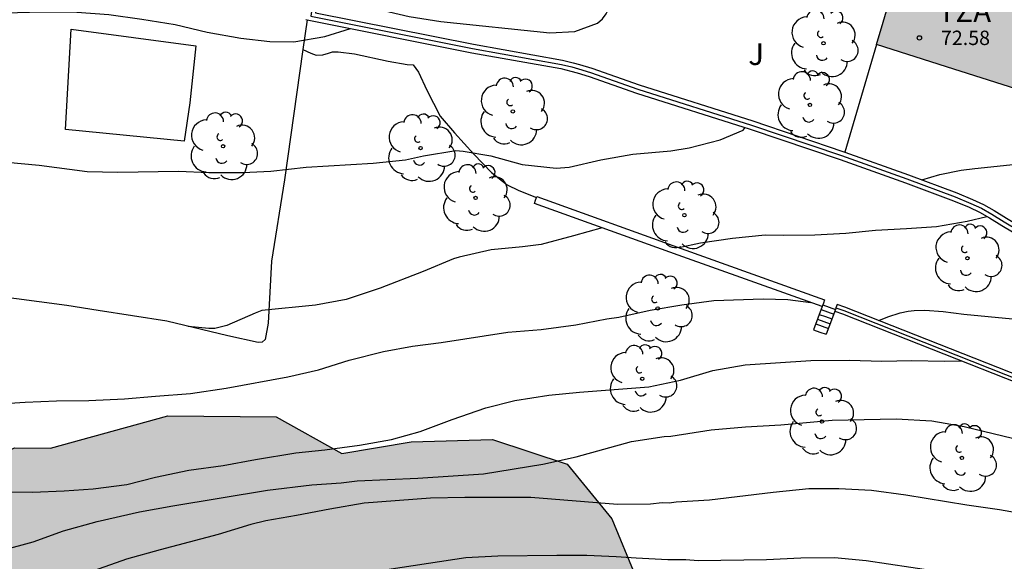
# Model space of a CAD drawing. Units: millimetres. Extents: x 583794 to 584145, y 4796290 to 4796541.
# Drawn here: x 583857 to 583892, y 4796342 to 4796360 of the extents above; entities that cross this region are included whole.
import ezdxf

# ---------------------------------------------------------------- set-up
doc = ezdxf.new("R2010")
doc.units = ezdxf.units.MM
for name, color, linetype in [('020104', 34, 'Continuous'), ('060117', 9, 'Continuous'), ('060124', 9, 'Continuous'), ('060141', 9, 'Continuous'), ('070104', 3, 'Continuous'), ('070105', 6, 'Continuous'), ('070108', 9, 'VALLA'), ('080201', 9, 'Continuous'), ('080303', 9, 'Continuous'), ('080311', 9, 'Continuous'), ('100106', 63, 'Continuous'), ('100202', 3, 'Continuous'), ('100302', 7, 'Continuous'), ('990501', 21, 'Continuous'), ('990504', 63, 'Continuous')]:
    doc.layers.add(name, color=color, linetype=linetype)
doc.layers.add('020105', color=24, linetype='Continuous', lineweight=30)
doc.layers.add('080111', color=7, linetype='Continuous', lineweight=30)
doc.styles.add('ARIAL', font='ARIAL.TTF', dxfattribs={"height": 1})
doc.linetypes.add('VALLA', pattern='A,1,[200,DONOSTI.shx,S=0.1,R=0,X=0,Y=0],1', length=2)

# ---------------------------------------------------------------- blocks, each defined once
blk = doc.blocks.new('PUNTO')
blk.add_circle((0, 0), 0.075)
at = {"layer": '080201'}
blk.add_attdef('NPUNTO', (2335469.532, 19185062.567, 178.757), '', height=0.75, dxfattribs=at)
blk = doc.blocks.new('ARBOL')
blk.add_circle((0, 0), 0.0587)
for centre, radius, start, end in [((-0.28, 0.855), 0.3, 359.2878, 173.6078), ((0.097, 0.97), 0.21, 23.1565, 160.4665), ((0.438, 0.881), 0.24, 301.578, 139.328), ((-0.564, 0.381), 0.532, 92.28, 254.58), ((0.656, 0.288), 0.443, 319.8556, 114.7656), ((-0.091, 0.321), 0.12, 119.14, 310.56), ((0.819, -0.249), 0.383, 235.5275, 62.0275), ((-0.556, -0.339), 0.555, 142.64, 266.54), ((-0.039, -0.384), 0.21, 189.64, 323.88), ((0.299, -0.624), 0.532, 224.67, 0.24), ((-0.301, -0.676), 0.45, 213.78, 295.32)]:
    blk.add_arc(centre, radius, start, end)

msp = doc.modelspace()

# ---------------------------------------------------------------- hatches: boundary and pattern name
at = {"layer": '990501'}
msp.add_hatch(color=256, dxfattribs=at).paths.add_polyline_path([(583900.766, 4796370.911), (583898.559, 4796371.638), (583896.352, 4796372.365), (583896.543, 4796372.886), (583896.733, 4796373.407), (583894.221, 4796374.2), (583891.71, 4796374.993), (583891.599, 4796374.612), (583891.487, 4796374.231), (583889.471, 4796374.856), (583887.458, 4796375.481), (583887.596, 4796375.898), (583887.733, 4796376.313), (583885.138, 4796377.099), (583882.543, 4796377.885), (583881.848, 4796375.583), (583881.154, 4796373.282), (583879.918, 4796369.294), (583878.682, 4796365.306), (583878.496, 4796364.708), (583878.309, 4796364.11), (583878.102, 4796363.444), (583877.899, 4796362.794), (583882.941, 4796361.236), (583883.371, 4796362.332), (583887.65, 4796361.113), (583887.415, 4796360.309), (583887.188, 4796359.535), (583889.624, 4796358.756), (583892.06, 4796357.977), (583892.505, 4796359.289), (583892.95, 4796360.602), (583895.013, 4796359.922), (583897.076, 4796359.242), (583898.921, 4796365.076)])
at = {"layer": '990504'}
msp.add_hatch(color=256, dxfattribs=at).paths.add_polyline_path([(583858.506, 4796345.516), (583862.586, 4796346.632), (583866.343, 4796346.602), (583868.628, 4796345.331), (583871.032, 4796345.729), (583873.851, 4796345.81), (583876.454, 4796344.954), (583878.004, 4796343.063), (583878.823, 4796341.073), (583877.124, 4796337.435), (583871.062, 4796336.439), (583870.426, 4796335.192), (583869.563, 4796331.65), (583869.561, 4796331.441), (583868.713, 4796329.882), (583866.309, 4796329.38), (583863.704, 4796329.923), (583861.925, 4796329.415), (583861.903, 4796326.701), (583861.268, 4796325.558), (583858.554, 4796325.58), (583855.535, 4796326.544), (583855.132, 4796328.321), (583854.839, 4796330.829), (583853.929, 4796334.385), (583853.218, 4796336.895), (583852.815, 4796338.673), (583852.831, 4796340.656), (583853.58, 4796342.946), (583855.368, 4796344.602), (583857.254, 4796345.526)])

# ---------------------------------------------------------------- linework, layer by layer
at = {"layer": '020104', "flags": 128}
for points, elevation in [([(583867.799, 4796361.237), (583868.819, 4796361.025), (583869.917, 4796360.743), (583870.964, 4796360.51), (583872.067, 4796360.337), (583875.847, 4796359.937), (583876.718, 4796359.982), (583877.5, 4796360.269), (583877.67, 4796360.42), (583877.8, 4796360.6), (583877.893, 4796360.788), (583878.151, 4796361.447)], 72), ([(583856.947, 4796360.638), (583858.192, 4796360.665), (583859.425, 4796360.655), (583860.533, 4796360.57), (583861.68, 4796360.408), (583862.843, 4796360.222), (583863.95, 4796359.964), (583865.117, 4796359.754), (583866.12, 4796359.641), (583866.96, 4796359.63), (583868.029, 4796359.815), (583868.926, 4796360.089)], 71), ([(583888.765, 4796354.836), (583889.39, 4796355.017), (583890.123, 4796355.163), (583890.607, 4796355.232), (583892.04, 4796355.372), (583892.441, 4796355.446), (583892.602, 4796355.489), (583892.804, 4796355.573), (583893.01, 4796355.695), (583893.38, 4796355.938), (583893.689, 4796356.207), (583893.853, 4796356.42), (583893.899, 4796356.503), (583894.057, 4796356.884), (583894.135, 4796357.473), (583894.389, 4796358.373)], 71.5), ([(583880.325, 4796352.479), (583881.076, 4796352.642), (583882.19, 4796352.806), (583883.319, 4796352.925), (583883.958, 4796352.908), (583885.046, 4796352.919), (583886.119, 4796352.975), (583887.16, 4796353.087), (583888.225, 4796353.139), (583889.27, 4796353.215), (583890.332, 4796353.399), (583891.025, 4796353.562)], 69), ([(583877.66, 4796353.171), (583876.668, 4796352.886), (583875.541, 4796352.59), (583874.898, 4796352.507), (583873.812, 4796352.403), (583872.698, 4796352.151), (583872.5, 4796352.092), (583871.445, 4796351.651), (583869.951, 4796351.074), (583868.781, 4796350.682), (583867.71, 4796350.482), (583865.848, 4796350.289), (583865.618, 4796350.204), (583864.63, 4796349.768), (583864.212, 4796349.674), (583864.01, 4796349.667), (583863.295, 4796349.741)], 69), ([(583856.354, 4796347.027), (583857.634, 4796347.116), (583858.719, 4796347.163), (583859.836, 4796347.17), (583861.077, 4796347.221), (583862.155, 4796347.32), (583863.376, 4796347.407), (583864.607, 4796347.598), (583866.747, 4796347.987), (583867.816, 4796348.235), (583868.875, 4796348.575), (583870.07, 4796348.867), (583871.076, 4796349.051), (583872.077, 4796349.188), (583874.386, 4796349.547), (583875.547, 4796349.634), (583876.753, 4796349.801), (583877.827, 4796350.005), (583878.237, 4796350.066), (583879.328, 4796350.311), (583880.434, 4796350.491), (583881.544, 4796350.642), (583883.255, 4796350.705), (583884.11, 4796350.682), (583884.911, 4796350.569)], 68), ([(583887.27, 4796349.946), (583887.579, 4796350.08), (583888.01, 4796350.209), (583888.288, 4796350.268), (583888.495, 4796350.293), (583888.863, 4796350.306), (583889.498, 4796350.258), (583890.22, 4796350.165), (583892.76, 4796349.919), (583893.019, 4796349.876), (583893.87, 4796349.598), (583894.613, 4796349.29), (583895.582, 4796348.758), (583896.386, 4796348.37)], 68.5), ([(583855.626, 4796344.003), (583857.883, 4796343.985), (583858.988, 4796344.029), (583859.989, 4796344.101), (583861.155, 4796344.248), (583862.153, 4796344.501), (583863.312, 4796344.753), (583864.506, 4796344.912), (583865.627, 4796345.124), (583867.023, 4796345.354), (583868.032, 4796345.458), (583869.234, 4796345.613), (583870.344, 4796345.813), (583871.342, 4796346.091), (583872.45, 4796346.51), (583873.622, 4796346.919), (583874.637, 4796347.172), (583875.815, 4796347.359), (583876.872, 4796347.463), (583879.287, 4796347.649), (583880.386, 4796347.877), (583881.509, 4796348.213), (583882.627, 4796348.409), (583884.906, 4796348.559), (583886.251, 4796348.569), (583887.376, 4796348.54), (583888.42, 4796348.559), (583889.536, 4796348.534), (583890.135, 4796348.547)], 67), ([(583856.838, 4796341.973), (583857.912, 4796342.265), (583858.964, 4796342.643), (583860.127, 4796342.971), (583861.604, 4796343.304), (583862.754, 4796343.512), (583866.047, 4796344.06), (583867.579, 4796344.24), (583868.6, 4796344.309), (583869.158, 4796344.38), (583871.264, 4796344.468), (583873.546, 4796344.618), (583875.601, 4796344.962), (583876.76, 4796345.218), (583878.684, 4796345.741), (583879.822, 4796345.917), (583880.051, 4796345.935), (583881.451, 4796346.145), (583882.641, 4796346.252), (583883.87, 4796346.318), (583885.655, 4796346.488), (583887.872, 4796346.527), (583889.109, 4796346.461), (583890.228, 4796346.267), (583891.907, 4796345.864)], 66), ([(583869.801, 4796341.242), (583872.93, 4796341.719), (583874.047, 4796341.771), (583876.091, 4796341.802), (583877.135, 4796341.794), (583878.147, 4796341.753), (583878.842, 4796341.699), (583879.942, 4796341.646), (583880.564, 4796341.645), (583880.998, 4796341.613), (583883.372, 4796341.651), (583884.557, 4796341.709), (583885.726, 4796341.712), (583886.834, 4796341.615), (583889.157, 4796341.263)], 64)]:
    msp.add_lwpolyline(points, dxfattribs=dict(at, elevation=elevation))
at = {"layer": '020105', "flags": 128}
for points, elevation in [([(583856.989, 4796355.444), (583858.113, 4796355.347), (583859.778, 4796355.12), (583860.846, 4796355.099), (583862.959, 4796355.13), (583864.003, 4796355.086), (583865.188, 4796355.092), (583866.156, 4796355.129), (583867.382, 4796355.271), (583869.717, 4796355.417), (583870.834, 4796355.529), (583871.458, 4796355.668), (583872.584, 4796355.852), (583872.841, 4796355.834), (583873.795, 4796355.662), (583874.885, 4796355.368), (583876.061, 4796355.234), (583876.523, 4796355.278), (583877.613, 4796355.527), (583878.723, 4796355.727), (583880.05, 4796355.841), (583880.689, 4796355.94), (583881.756, 4796356.221), (583882.554, 4796356.552), (583882.634, 4796356.645)], 70), ([(583892.517, 4796343.186), (583891.458, 4796343.371), (583890.323, 4796343.537), (583888.209, 4796343.879), (583887.013, 4796344.045), (583885.885, 4796344.106), (583884.845, 4796344.099), (583883.603, 4796343.968), (583881.395, 4796343.705), (583880.23, 4796343.634), (583879.993, 4796343.607), (583879.752, 4796343.613), (583879.346, 4796343.564), (583878.201, 4796343.562), (583875.183, 4796343.795), (583872.897, 4796343.798), (583871.704, 4796343.775), (583869.397, 4796343.601), (583868.207, 4796343.398), (583867.056, 4796343.17), (583865.987, 4796342.986), (583865.463, 4796342.857), (583864.336, 4796342.513), (583862.317, 4796341.987), (583861.149, 4796341.663), (583859.051, 4796340.917)], 65)]:
    msp.add_lwpolyline(points, dxfattribs=dict(at, elevation=elevation))
at = {"layer": '060117'}
for points in [[(583885.325, 4796350.489, 68.56), (583885.543, 4796350.41, 68.56), (583885.762, 4796350.33, 68.56)], [(583885.003, 4796349.626, 67.569), (583885.221, 4796349.547, 67.569), (583885.44, 4796349.468, 67.569)]]:
    msp.add_polyline3d(points, dxfattribs=at)
at = {"layer": '060124'}
for points in [[(583863.344, 4796357.511, 70.54), (583863.145, 4796356.173, 70.432), (583859.035, 4796356.583, 70.385), (583859.223, 4796360.062, 70.385)], [(583859.223, 4796360.062, 70.988), (583863.558, 4796359.492, 70.976), (583863.344, 4796357.511, 70.545)]]:
    msp.add_polyline3d(points, dxfattribs=at)
at = {"layer": '060141'}
for points in [[(583885.204, 4796350.161, 68.232), (583885.423, 4796350.082, 68.232), (583885.641, 4796350.003, 68.232)], [(583885.266, 4796350.328, 68.328), (583885.485, 4796350.249, 68.328), (583885.703, 4796350.17, 68.328)], [(583885.08, 4796349.83, 67.628), (583885.299, 4796349.751, 67.628), (583885.517, 4796349.672, 67.628)], [(583885.14, 4796349.99, 67.853), (583885.359, 4796349.911, 67.853), (583885.577, 4796349.832, 67.853)]]:
    msp.add_polyline3d(points, dxfattribs=at)
at = {"layer": '070104'}
msp.add_polyline3d([(583867.276, 4796359.358, 70.954), (583867.548, 4796359.228, 70.956), (583867.737, 4796359.158, 70.956), (583867.96, 4796359.174, 70.961), (583868.158, 4796359.232, 70.97), (583868.304, 4796359.274, 70.978), (583868.493, 4796359.281, 70.983), (583869.068, 4796359.208, 70.981), (583870.234, 4796358.958, 70.94), (583870.894, 4796358.841, 70.904), (583871.1, 4796358.822, 70.903), (583871.287, 4796358.572, 70.874), (583871.573, 4796357.943, 70.675), (583872.039, 4796357.046, 70.358), (583872.532, 4796356.467, 70.216), (583873.213, 4796355.723, 70.111), (583873.816, 4796355.091, 69.963), (583874.362, 4796354.657, 69.865), (583874.773, 4796354.457, 69.762), (583875.383, 4796354.218, 69.754)], dxfattribs=at)
at = {"layer": '070105'}
for points in [[(583886.094, 4796355.794, 71.532), (583888.298, 4796355.01, 71.499), (583889.976, 4796354.384, 71.465), (583890.525, 4796354.152, 71.461), (583890.901, 4796353.979, 71.458), (583891.269, 4796353.768, 71.442), (583891.698, 4796353.498, 71.423), (583897.309, 4796350.167, 71.09), (583908.716, 4796370.528, 74.01)], [(583874.072, 4796366.964, 73.13), (583868.715, 4796367.711, 73.128), (583867.714, 4796360.638, 71.859), (583873.194, 4796359.54, 71.857), (583876.287, 4796358.99, 71.791), (583876.652, 4796358.898, 71.791), (583876.88, 4796358.834, 71.791), (583877.309, 4796358.709, 71.792), (583878.948, 4796358.127, 71.775), (583882.894, 4796356.877, 71.595), (583886.024, 4796355.819, 71.533), (583886.094, 4796355.794, 71.532)], [(583867.377, 4796360.399, 71.859), (583867.422, 4796360.39, 71.859)], [(583867.422, 4796360.39, 71.859), (583873.138, 4796359.245, 71.857), (583876.224, 4796358.697, 71.791), (583876.575, 4796358.608, 71.791), (583876.798, 4796358.546, 71.791), (583877.217, 4796358.423, 71.792), (583878.853, 4796357.843, 71.775), (583882.801, 4796356.592, 71.595), (583885.926, 4796355.536, 71.533), (583888.195, 4796354.728, 71.499), (583889.865, 4796354.105, 71.465), (583890.404, 4796353.878, 71.461), (583890.763, 4796353.712, 71.458), (583891.114, 4796353.511, 71.442), (583891.541, 4796353.242, 71.423), (583897.185, 4796349.891, 71.103), (583895.507, 4796346.697, 67.862), (583886.092, 4796350.411, 68.583), (583885.825, 4796350.507, 68.613), (583885.782, 4796350.389, 68.62)], [(583885.304, 4796350.428, 68.661), (583880.307, 4796352.221, 69.216), (583875.31, 4796354.014, 69.77), (583875.352, 4796354.131, 69.872), (583875.383, 4796354.218, 69.873)], [(583875.383, 4796354.218, 69.873), (583875.394, 4796354.249, 69.873), (583880.41, 4796352.449, 69.214), (583885.385, 4796350.665, 68.639), (583885.345, 4796350.547, 68.64), (583885.325, 4796350.489, 68.65)], [(583885.304, 4796350.428, 68.565), (583885.153, 4796350.027, 68.038), (583885.003, 4796349.626, 67.511)], [(583885.325, 4796350.489, 68.65), (583885.304, 4796350.428, 68.661)], [(583885.742, 4796350.271, 68.612), (583885.591, 4796349.869, 68.036), (583885.44, 4796349.468, 67.509)], [(583885.762, 4796350.33, 68.616), (583885.742, 4796350.271, 68.612)], [(583885.742, 4796350.271, 68.612), (583886.004, 4796350.177, 68.583), (583895.624, 4796346.382, 67.862)], [(583885.781, 4796350.386, 68.62), (583885.762, 4796350.33, 68.616)], [(583885.782, 4796350.389, 68.62), (583885.781, 4796350.386, 68.62)]]:
    msp.add_polyline3d(points, dxfattribs=at)
at = {"layer": '070108'}
for points in [[(583874.499, 4796370.672, 73.462), (583873.948, 4796367.133, 73.109), (583868.589, 4796367.879, 73.107), (583867.547, 4796360.518, 71.879), (583873.166, 4796359.393, 71.878), (583876.256, 4796358.844, 71.812), (583876.614, 4796358.753, 71.812), (583876.839, 4796358.691, 71.812), (583877.263, 4796358.566, 71.813), (583878.901, 4796357.985, 71.795), (583882.848, 4796356.735, 71.616), (583885.976, 4796355.678, 71.553), (583888.247, 4796354.869, 71.519), (583889.921, 4796354.245, 71.485), (583890.465, 4796354.016, 71.481), (583890.833, 4796353.846, 71.478), (583891.192, 4796353.64, 71.461), (583891.62, 4796353.37, 71.442), (583897.363, 4796349.961, 71.118)], [(583867.422, 4796360.39, 71.2), (583867.276, 4796359.358, 70.984)], [(583867.276, 4796359.358, 70.984), (583866.637, 4796354.831, 70.039), (583866.185, 4796352.01, 69.34), (583866.065, 4796349.857, 68.895), (583865.966, 4796349.291, 68.861), (583865.862, 4796349.197, 68.845), (583865.725, 4796349.181, 68.845), (583864.662, 4796349.413, 68.896), (583862.554, 4796349.919, 69.039), (583860.161, 4796350.299, 69.132), (583859.072, 4796350.471, 69.142), (583856.362, 4796350.827, 69.317), (583855.007, 4796351.061, 69.264), (583852.812, 4796351.405, 69.036), (583850.062, 4796351.725, 68.958)], [(583887.188, 4796359.535, 71.576), (583886.094, 4796355.794, 71.006)], [(583885.781, 4796350.386, 68.637), (583886.05, 4796350.289, 68.622), (583895.562, 4796346.536, 67.91), (583897.363, 4796349.961, 69.106)]]:
    msp.add_polyline3d(points, dxfattribs=at)
at = {"layer": '080111'}
for points in [[(583887.188, 4796359.535, 72.197), (583887.415, 4796360.309, 71.639), (583887.65, 4796361.113, 71.863)], [(583892.06, 4796357.977, 72.773), (583889.624, 4796358.756, 72.485), (583887.188, 4796359.535, 72.197)]]:
    msp.add_polyline3d(points, dxfattribs=at)
at = {"layer": '100106', "elevation": 65.675, "flags": 128}
msp.add_lwpolyline([(583852.831, 4796340.656), (583853.58, 4796342.946), (583855.368, 4796344.602), (583857.254, 4796345.526), (583858.506, 4796345.516), (583862.586, 4796346.632), (583866.343, 4796346.602), (583868.628, 4796345.331), (583871.032, 4796345.729), (583873.851, 4796345.81), (583876.454, 4796344.954), (583878.004, 4796343.063), (583878.823, 4796341.073)], dxfattribs=at)

# ---------------------------------------------------------------- block references
at = {"layer": '080201', "rotation": 359.9987685839998}
msp.add_blockref('PUNTO', (583888.677, 4796359.764, 72.577), dxfattribs=at)
msp.add_blockref('PUNTO', (583888.677, 4796359.764, 72.577), dxfattribs=at)
msp.add_blockref('PUNTO', (583888.677, 4796359.764, 72.577), dxfattribs=at)
msp.add_blockref('PUNTO', (583888.677, 4796359.764, 72.577), dxfattribs=at)
msp.add_blockref('PUNTO', (583888.677, 4796359.764, 72.577), dxfattribs=at)
msp.add_blockref('PUNTO', (583888.677, 4796359.764, 72.577), dxfattribs=at)
msp.add_blockref('PUNTO', (583888.677, 4796359.764, 72.577), dxfattribs=at)
msp.add_blockref('PUNTO', (583888.677, 4796359.764, 72.577), dxfattribs=at)
at = {"layer": '100202', "rotation": 359.9987685839998}
for p in [(583885.349, 4796359.577, 71.887), (583874.563, 4796357.207, 70.464), (583884.877, 4796357.434, 71.699), (583864.5, 4796356, 70.164), (583871.36, 4796355.937, 70.328), (583873.268, 4796354.204, 70.001), (583880.519, 4796353.605, 70.002), (583890.347, 4796352.11, 68.944), (583879.591, 4796350.367, 68.555), (583879.057, 4796347.924, 67.085), (583885.296, 4796346.44, 66.138), (583890.154, 4796345.173, 65.729)]:
    msp.add_blockref('ARBOL', p, dxfattribs=at)

# ---------------------------------------------------------------- texts
at = {"layer": '080303', "style": 'ARIAL'}
msp.add_text('72.58', height=0.5, rotation=359.9988, dxfattribs=at).set_placement((583889.427, 4796359.514, 72.575))
at = {"layer": '080311', "style": 'ARIAL'}
msp.add_text('TZA', height=0.75, rotation=359.9988, dxfattribs=at).set_placement((583889.317, 4796360.311))
at = {"layer": '100302', "style": 'ARIAL'}
msp.add_text('J', height=0.75, rotation=359.9988, dxfattribs=at).set_placement((583882.737, 4796358.821))

doc.saveas('drawing.dxf')
